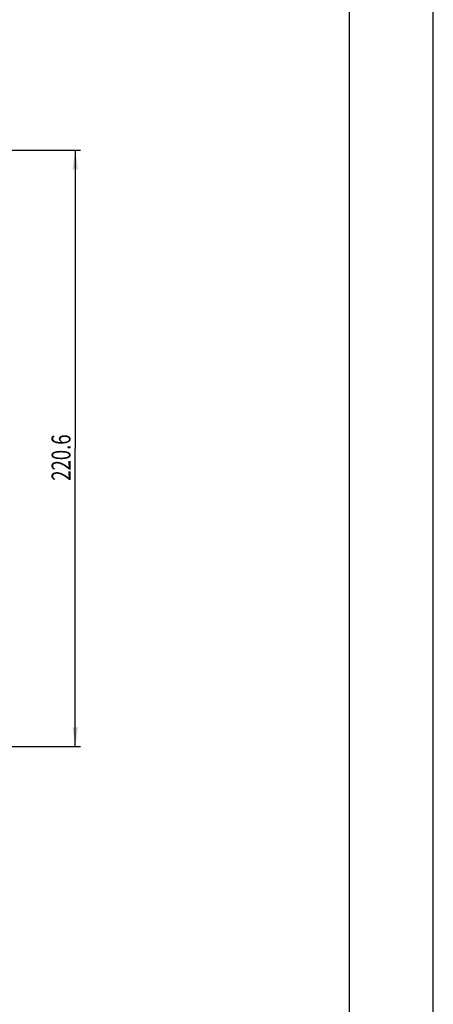
# Model space of a CAD drawing. Extents: x 0 to 841, y 0 to 594.
# Drawn here: x 764 to 841, y 302 to 484 of the extents above; entities that cross this region are included whole.
import ezdxf

# ---------------------------------------------------------------- set-up
doc = ezdxf.new("R2010")
doc.units = 0
doc.header["$LTSCALE"] = 46.255
doc.layers.get('0').update_dxf_attribs({"linetype": 'CONTINUOUS'})
doc.styles.get("Standard").update_dxf_attribs({"font": 'txt', "width": 0.8})
doc.dimstyles.new('DIMSTYLE_2', dxfattribs={"dimtxt": 3.5, "dimasz": 3.5, "dimexe": 0.18, "dimexo": 0.0625, "dimgap": 0.09, "dimtad": 1, "dimlfac": 2, "dimtxsty": 'STANDARD', "dimblk": '_FILLED', "dimblk1": '_FILLED', "dimblk2": '_FILLED', "dimcen": 0.09, "dimclrt": 5, "dimazin": 3, "dimtfac": 1, "dimtofl": 0, "dimtmove": 0, "dimatfit": 3, "dimtolj": 1})

# ---------------------------------------------------------------- blocks, each defined once
blk = doc.blocks.new('_FILLED')
at = {"color": 0, "linetype": 'BYBLOCK'}
blk.add_solid([(0, 0), (-1, 0.143), (-1, -0.143)], dxfattribs=at)
blk = doc.blocks.new('*D21')
at = {"color": 2, "linetype": 'CONTINUOUS'}
for p, q in [((650.13, 460.08), (775.71, 460.08)), ((774.71, 460.08), (774.71, 404.93)), ((774.71, 349.78), (774.71, 404.93)), ((729.43, 349.78), (775.71, 349.78))]:
    blk.add_line(p, q, dxfattribs=at)
at = {"color": 2, "linetype": 'CONTINUOUS', "xscale": 3.5, "yscale": 3.5, "zscale": 3.5}
for p, rotation in [((774.71, 460.08), 90), ((774.71, 349.78), 270)]:
    blk.add_blockref('_FILLED', p, dxfattribs=dict(at, rotation=rotation))
at = {"color": 5, "linetype": 'CONTINUOUS', "width": 0.72}
blk.add_text('220.6', height=3.5, rotation=90, dxfattribs=at).set_placement((773.83, 398.92))

msp = doc.modelspace()

# ---------------------------------------------------------------- linework, layer by layer
at = {"color": 7, "linetype": 'CONTINUOUS'}
for p, q in [((841, 0), (841, 594)), ((825.5, 10.5), (825.5, 583.5))]:
    msp.add_line(p, q, dxfattribs=at)

# ---------------------------------------------------------------- dimensions: what is measured, and where the dimension line sits
at = {"color": 2, "linetype": 'CONTINUOUS'}
dim = msp.add_linear_dim(base=(774.706, 349.7802), p1=(650.128, 460.0802), p2=(729.4284, 349.7802), angle=270, dimstyle='DIMSTYLE_2', dxfattribs=at)
dim.commit()
dim.dimension.update_dxf_attribs({"geometry": '*D21', "text_midpoint": (772.081, 405.2158), "dimtype": 160})

doc.saveas('drawing.dxf')
